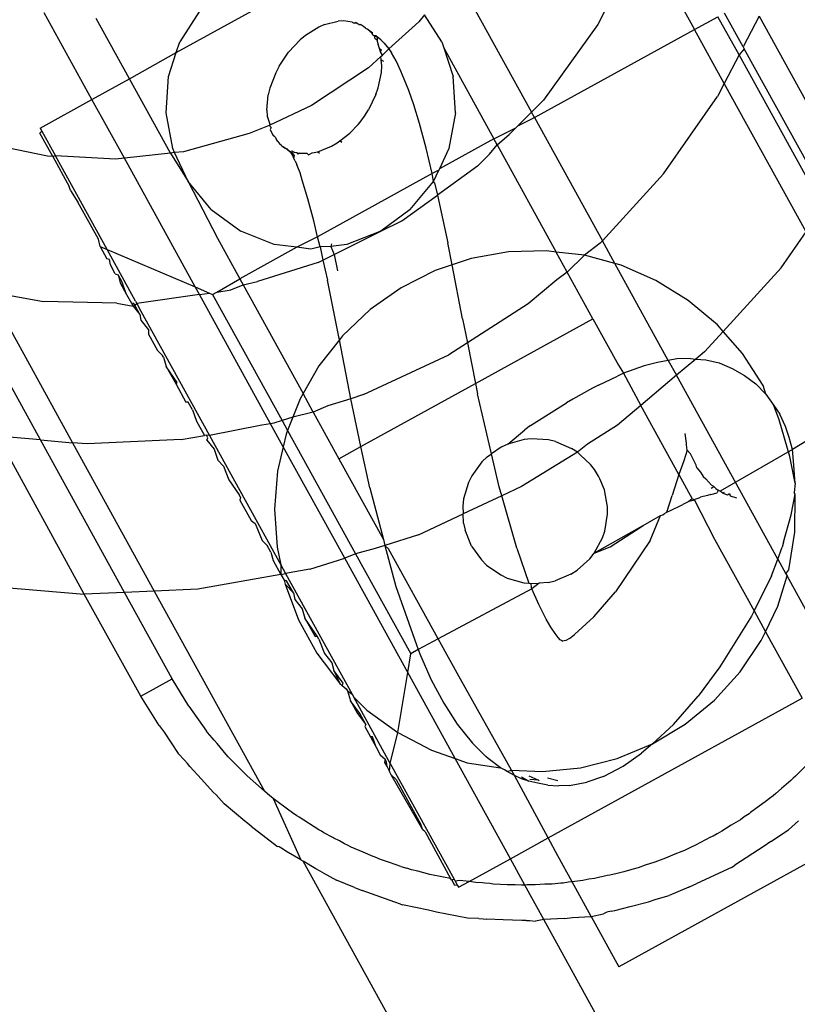
# Model space of a CAD drawing. Extents: x -84 to 84, y -35 to 35.
# Drawn here: x 4 to 5, y -1 to 0 of the extents above; entities that cross this region are included whole.
import ezdxf

# ---------------------------------------------------------------- set-up
doc = ezdxf.new("R2010")
doc.units = 0
doc.header["$MEASUREMENT"] = 0
doc.layers.get('0').update_dxf_attribs({"linetype": 'CONTINUOUS'})

msp = doc.modelspace()

# ---------------------------------------------------------------- linework, layer by layer
for p, q in [((4.46389, -0.18657), (4.42795, -0.25856)), ((4.46575, -0.18057), (4.51119, -0.26302)), ((4.06443, -0.28286), (4.20474, -0.20553)), ((4.3062, -0.21733), (4.3706, -0.3342)), ((3.99174, -0.32327), (3.95062, -0.24867)), ((4.02415, -0.30541), (3.99547, -0.25336)), ((4.08446, -0.24709), (4.0675, -0.27353)), ((4.27841, -0.25044), (4.27363, -0.25642)), ((4.29323, -0.27354), (4.27841, -0.25044)), ((4.51119, -0.26302), (4.53135, -0.25195)), ((4.54952, -0.28492), (4.53135, -0.25195)), ((4.55314, -0.27795), (4.53707, -0.2488)), ((4.56679, -0.25161), (4.55314, -0.27795)), ((4.56679, -0.25161), (4.64193, -0.38785)), ((4.18727, -0.26094), (4.17581, -0.26812)), ((4.19223, -0.25876), (4.18727, -0.26094)), ((4.19223, -0.25876), (4.20387, -0.25577)), ((4.20863, -0.25547), (4.20387, -0.25577)), ((4.21599, -0.25656), (4.20863, -0.25547)), ((4.21599, -0.25656), (4.21781, -0.2575)), ((4.21781, -0.2575), (4.21914, -0.25702)), ((4.22027, -0.25747), (4.21781, -0.2575)), ((4.22027, -0.25747), (4.21914, -0.25702)), ((4.22027, -0.25747), (4.22198, -0.25868)), ((4.22198, -0.25868), (4.22315, -0.25863)), ((4.22401, -0.25925), (4.22198, -0.25868)), ((4.22401, -0.25925), (4.22315, -0.25863)), ((4.22577, -0.26037), (4.22401, -0.25925)), ((4.22747, -0.26174), (4.22577, -0.26037)), ((4.22747, -0.26174), (4.22937, -0.26263)), ((4.23135, -0.26454), (4.22937, -0.26263)), ((4.22937, -0.26263), (4.23002, -0.26356)), ((4.27363, -0.25642), (4.24764, -0.27974)), ((4.37317, -0.33886), (4.51119, -0.26302)), ((4.42795, -0.25856), (4.38093, -0.32386)), ((4.5368, -0.30949), (4.51119, -0.26302)), ((4.17581, -0.26812), (4.1712, -0.27194)), ((4.23135, -0.26454), (4.23002, -0.26356)), ((4.23135, -0.26454), (4.2325, -0.26529)), ((4.23358, -0.2658), (4.23135, -0.26454)), ((4.2325, -0.26529), (4.23362, -0.26723)), ((4.2325, -0.26529), (4.23358, -0.2658)), ((4.23362, -0.26723), (4.23358, -0.2658)), ((4.23362, -0.26723), (4.23527, -0.26841)), ((4.23669, -0.26845), (4.23527, -0.26841)), ((4.23527, -0.26841), (4.23774, -0.26917)), ((4.23585, -0.27113), (4.23527, -0.26841)), ((4.23774, -0.27209), (4.23585, -0.27113)), ((4.23669, -0.26845), (4.23774, -0.26917)), ((4.24081, -0.27177), (4.23774, -0.26917)), ((4.23774, -0.26917), (4.23774, -0.27209)), ((4.06443, -0.28286), (4.0675, -0.27353)), ((4.16121, -0.28251), (4.1712, -0.27194)), ((4.23913, -0.27749), (4.23774, -0.27209)), ((4.23964, -0.27934), (4.23913, -0.27749)), ((4.24044, -0.28218), (4.23964, -0.27934)), ((4.23964, -0.27934), (4.24128, -0.28049)), ((4.24081, -0.27177), (4.24351, -0.27482)), ((4.24764, -0.27974), (4.24211, -0.28516)), ((4.24351, -0.27482), (4.24764, -0.27974)), ((4.24764, -0.27974), (4.24998, -0.28321)), ((4.29323, -0.27354), (4.29499, -0.2789)), ((4.29499, -0.2789), (4.30306, -0.30337)), ((4.29499, -0.2789), (4.33811, -0.35712)), ((4.55401, -0.27954), (4.54952, -0.28492)), ((4.55314, -0.27795), (4.55401, -0.27954)), ((4.62616, -0.41046), (4.55401, -0.27954)), ((4.02415, -0.30541), (4.06443, -0.28286)), ((4.05767, -0.30335), (4.06443, -0.28286)), ((4.15302, -0.29466), (4.16121, -0.28251)), ((4.24083, -0.28633), (4.23015, -0.29607)), ((4.24044, -0.28218), (4.24128, -0.28049)), ((4.24211, -0.28516), (4.24044, -0.28218)), ((4.24083, -0.28633), (4.24211, -0.28516)), ((4.2411, -0.28918), (4.24083, -0.28633)), ((4.25399, -0.29002), (4.24998, -0.28321)), ((4.54952, -0.28492), (4.5368, -0.30949)), ((4.62204, -0.41636), (4.54952, -0.28492)), ((4.15302, -0.29466), (4.15015, -0.30018)), ((4.23015, -0.29607), (4.181, -0.32842)), ((4.24159, -0.29441), (4.2411, -0.28918)), ((4.2411, -0.28918), (4.24299, -0.29018)), ((4.24125, -0.29992), (4.24159, -0.29441)), ((4.25801, -0.29878), (4.25399, -0.29002)), ((3.99174, -0.32327), (4.02415, -0.30541)), ((4.05949, -0.36953), (4.02415, -0.30541)), ((4.05558, -0.33468), (4.05767, -0.30335)), ((4.15015, -0.30018), (4.14509, -0.31364)), ((4.23847, -0.31338), (4.24125, -0.29992)), ((4.26097, -0.30571), (4.25801, -0.29878)), ((4.30514, -0.3347), (4.30306, -0.30337)), ((4.14509, -0.31364), (4.14373, -0.31936)), ((4.23651, -0.3191), (4.23847, -0.31338)), ((4.26489, -0.31564), (4.26097, -0.30571)), ((4.5368, -0.30949), (4.53094, -0.32079)), ((4.60733, -0.43746), (4.5368, -0.30949)), ((4.14245, -0.33252), (4.14373, -0.31936)), ((4.23651, -0.3191), (4.23012, -0.33227)), ((4.26914, -0.32804), (4.26489, -0.31564)), ((4.48453, -0.38735), (4.53094, -0.32079)), ((3.94704, -0.34788), (3.99174, -0.32327)), ((4.01968, -0.37397), (3.99174, -0.32327)), ((4.181, -0.32842), (4.14463, -0.34585)), ((4.274, -0.34409), (4.26914, -0.32804)), ((4.3706, -0.3342), (4.38093, -0.32386)), ((4.06137, -0.36555), (4.05558, -0.33468)), ((4.14245, -0.33252), (4.14275, -0.33779)), ((4.14275, -0.33779), (4.14515, -0.34466)), ((4.22284, -0.34282), (4.22675, -0.33755)), ((4.22675, -0.33755), (4.23012, -0.33227)), ((4.30514, -0.3347), (4.29935, -0.36557)), ((4.3706, -0.3342), (4.35872, -0.34609)), ((4.35872, -0.34609), (4.37317, -0.33886)), ((4.37317, -0.33886), (4.3706, -0.3342)), ((4.37317, -0.33886), (4.43176, -0.44516)), ((3.94704, -0.34788), (3.94853, -0.35057)), ((4.14463, -0.34585), (4.1274, -0.3527)), ((4.14515, -0.34466), (4.14463, -0.34585)), ((4.14609, -0.34734), (4.14463, -0.34585)), ((4.14609, -0.34734), (4.14541, -0.34916)), ((4.21417, -0.3522), (4.22121, -0.34481)), ((4.22121, -0.34481), (4.22284, -0.34282)), ((4.27977, -0.36531), (4.274, -0.34409)), ((4.33811, -0.35712), (4.35715, -0.34766)), ((4.35137, -0.35345), (4.35715, -0.34766)), ((4.35715, -0.34766), (4.35872, -0.34609)), ((3.94696, -0.3524), (3.94853, -0.35057)), ((3.95793, -0.3723), (3.94696, -0.3524)), ((3.94853, -0.35057), (3.96024, -0.37182)), ((4.1274, -0.3527), (4.07065, -0.36828)), ((4.14541, -0.34916), (4.14733, -0.35338)), ((4.14733, -0.35338), (4.14804, -0.35433)), ((4.14963, -0.35574), (4.14804, -0.35433)), ((4.14963, -0.35574), (4.1507, -0.35783)), ((4.20555, -0.35892), (4.21417, -0.3522)), ((4.34102, -0.36241), (4.35137, -0.35345)), ((3.95339, -0.37209), (3.89576, -0.36022)), ((4.1521, -0.35942), (4.1507, -0.35783)), ((4.1521, -0.35942), (4.15361, -0.36168)), ((4.15487, -0.36254), (4.15361, -0.36168)), ((4.15487, -0.36254), (4.15694, -0.36439)), ((4.158, -0.3652), (4.15694, -0.36439)), ((4.15913, -0.36575), (4.15694, -0.36439)), ((4.18651, -0.36832), (4.19824, -0.36365)), ((4.19824, -0.36365), (4.20313, -0.3608)), ((4.20313, -0.3608), (4.20555, -0.35892)), ((4.20716, -0.36028), (4.20555, -0.35892)), ((4.33811, -0.35712), (4.29122, -0.38297)), ((4.33433, -0.37049), (4.34102, -0.36241)), ((4.34102, -0.36241), (4.33811, -0.35712)), ((4.34102, -0.36241), (4.39192, -0.45477)), ((3.95793, -0.3723), (3.95339, -0.37209)), ((3.96024, -0.37182), (3.95793, -0.3723)), ((3.95793, -0.3723), (3.97223, -0.39825)), ((4.01217, -0.3748), (3.96024, -0.37182)), ((4.00472, -0.45253), (3.96024, -0.37182)), ((4.05949, -0.36953), (4.01968, -0.37397)), ((4.06304, -0.36913), (4.05949, -0.36953)), ((4.05949, -0.36953), (4.07467, -0.394)), ((4.06304, -0.36913), (4.06137, -0.36555)), ((4.07065, -0.36828), (4.06304, -0.36913)), ((4.07467, -0.394), (4.06304, -0.36913)), ((4.158, -0.3652), (4.16014, -0.36588)), ((4.16159, -0.36746), (4.15913, -0.36575)), ((4.16159, -0.36746), (4.16014, -0.36588)), ((4.16335, -0.36919), (4.16159, -0.36746)), ((4.16223, -0.36839), (4.16159, -0.36746)), ((4.16223, -0.36839), (4.16392, -0.36764)), ((4.16335, -0.36919), (4.16223, -0.36839)), ((4.16615, -0.36868), (4.16335, -0.36919)), ((4.1658, -0.37063), (4.16335, -0.36919)), ((4.16498, -0.3716), (4.16335, -0.36919)), ((4.16392, -0.36764), (4.16615, -0.36868)), ((4.16577, -0.37415), (4.16498, -0.3716)), ((4.16577, -0.37415), (4.16642, -0.37179)), ((4.16642, -0.37179), (4.1658, -0.37063)), ((4.16615, -0.36868), (4.16797, -0.36904)), ((4.16797, -0.36904), (4.16956, -0.37033)), ((4.16797, -0.36904), (4.17052, -0.36956)), ((4.17052, -0.36956), (4.16956, -0.37033)), ((4.17052, -0.36956), (4.17696, -0.36944)), ((4.17696, -0.36944), (4.17844, -0.37103)), ((4.17844, -0.37103), (4.18161, -0.36936)), ((4.18161, -0.36936), (4.18651, -0.36832)), ((4.18651, -0.36832), (4.18792, -0.36954)), ((4.28514, -0.38722), (4.27977, -0.36531)), ((4.29935, -0.36557), (4.29122, -0.38297)), ((4.32405, -0.38078), (4.33433, -0.37049)), ((4.01968, -0.37397), (4.01217, -0.3748)), ((4.08083, -0.48493), (4.01968, -0.37397)), ((4.16702, -0.37617), (4.16577, -0.37415)), ((4.16702, -0.37617), (4.1684, -0.37952)), ((4.16913, -0.38164), (4.1684, -0.37952)), ((4.17136, -0.38645), (4.16913, -0.38164)), ((4.32405, -0.38078), (4.28947, -0.4057)), ((4.17303, -0.3929), (4.17136, -0.38645)), ((4.28514, -0.38722), (4.18622, -0.44158)), ((4.29064, -0.38421), (4.28514, -0.38722)), ((4.28605, -0.39401), (4.28514, -0.38722)), ((4.28605, -0.39401), (4.29064, -0.38421)), ((4.29122, -0.38297), (4.29064, -0.38421)), ((4.43176, -0.44516), (4.48453, -0.38735)), ((3.97317, -0.40169), (3.97223, -0.39825)), ((4.09463, -0.41824), (4.07467, -0.394)), ((4.07467, -0.394), (4.09996, -0.44296)), ((4.17783, -0.40891), (4.17303, -0.3929)), ((4.26608, -0.41825), (4.28605, -0.39401)), ((4.28705, -0.39501), (4.28605, -0.39401)), ((4.28705, -0.39501), (4.28947, -0.4057)), ((3.97317, -0.40169), (3.9797, -0.4118)), ((4.25877, -0.42783), (4.28947, -0.4057)), ((4.28947, -0.4057), (4.2928, -0.42045)), ((3.99728, -0.44369), (3.9797, -0.4118)), ((4.18291, -0.42787), (4.17783, -0.40891)), ((4.09463, -0.41824), (4.12001, -0.43673)), ((4.26608, -0.41825), (4.24079, -0.43681)), ((4.2928, -0.42045), (4.2984, -0.4469)), ((4.18622, -0.44158), (4.18291, -0.42787)), ((4.24079, -0.43681), (4.25877, -0.42783)), ((4.14889, -0.4482), (4.12001, -0.43673)), ((4.20056, -0.45692), (4.24079, -0.43681)), ((4.24079, -0.43681), (4.21151, -0.44832)), ((4.58581, -0.46832), (4.60733, -0.43746)), ((3.99885, -0.45003), (3.99728, -0.44369)), ((4.09996, -0.44296), (4.11916, -0.47779)), ((4.1683, -0.45071), (4.14889, -0.4482)), ((4.18622, -0.44158), (4.1683, -0.45071)), ((4.18834, -0.45032), (4.18622, -0.44158)), ((4.1981, -0.44784), (4.19769, -0.45007)), ((4.21151, -0.44832), (4.19769, -0.45007)), ((4.30213, -0.46593), (4.2984, -0.4469)), ((4.42982, -0.44728), (4.41623, -0.45763)), ((4.43176, -0.44516), (4.42982, -0.44728)), ((4.44254, -0.46473), (4.43176, -0.44516)), ((3.99885, -0.45003), (4.00468, -0.46063)), ((3.99885, -0.45003), (4.00472, -0.45253)), ((4.00472, -0.45253), (4.08083, -0.48493)), ((4.02925, -0.49704), (4.00472, -0.45253)), ((4.1683, -0.45071), (4.11916, -0.47779)), ((4.18035, -0.45227), (4.1683, -0.45071)), ((4.18834, -0.45032), (4.18035, -0.45227)), ((4.19769, -0.45007), (4.18834, -0.45032)), ((4.18834, -0.45032), (4.19087, -0.46176)), ((4.19087, -0.46176), (4.20056, -0.45692)), ((4.19769, -0.45007), (4.20056, -0.45692)), ((4.20056, -0.45692), (4.20354, -0.47095)), ((4.3509, -0.45474), (4.31862, -0.46045)), ((4.38367, -0.4538), (4.3509, -0.45474)), ((4.39192, -0.45477), (4.38367, -0.4538)), ((4.41623, -0.45763), (4.39192, -0.45477)), ((4.40149, -0.47213), (4.39192, -0.45477)), ((4.41623, -0.45763), (4.40149, -0.47213)), ((4.44254, -0.46473), (4.41623, -0.45763)), ((4.00699, -0.46131), (4.00468, -0.46063)), ((4.00759, -0.46589), (4.00699, -0.46131)), ((4.01185, -0.47364), (4.00759, -0.46589)), ((4.18679, -0.4638), (4.13447, -0.48012)), ((4.18679, -0.4638), (4.19087, -0.46176)), ((4.19087, -0.46176), (4.1947, -0.47908)), ((4.30213, -0.46593), (4.28751, -0.47079)), ((4.31862, -0.46045), (4.30213, -0.46593)), ((4.31126, -0.51239), (4.30213, -0.46593)), ((4.44789, -0.46617), (4.44254, -0.46473)), ((4.48854, -0.54818), (4.44254, -0.46473)), ((4.47796, -0.47922), (4.44789, -0.46617)), ((4.01185, -0.47364), (4.01422, -0.47444)), ((4.01742, -0.48025), (4.01422, -0.47444)), ((4.01422, -0.47444), (4.01612, -0.48138)), ((4.28751, -0.47079), (4.25824, -0.48556)), ((4.40149, -0.47213), (4.39245, -0.47876)), ((4.42362, -0.51228), (4.40149, -0.47213)), ((4.53572, -0.5232), (4.58581, -0.46832)), ((3.94741, -0.61676), (3.87402, -0.4836)), ((4.01612, -0.48138), (4.02166, -0.49142)), ((4.02166, -0.49142), (4.01742, -0.48025)), ((4.09945, -0.48925), (4.11916, -0.47779)), ((4.11149, -0.48728), (4.12207, -0.48308)), ((4.11916, -0.47779), (4.12207, -0.48308)), ((4.12207, -0.48308), (4.13447, -0.48012)), ((4.12207, -0.48308), (4.17371, -0.57678)), ((4.20455, -0.52796), (4.1947, -0.47908)), ((4.39245, -0.47876), (4.36777, -0.49955)), ((4.50581, -0.49652), (4.47796, -0.47922)), ((3.90323, -0.48895), (3.97498, -0.61912)), ((3.90323, -0.48895), (3.94986, -0.49748)), ((4.02166, -0.49142), (4.02583, -0.49899)), ((4.08439, -0.49139), (4.03031, -0.49908)), ((4.08083, -0.48493), (4.0931, -0.49015)), ((4.08439, -0.49139), (4.08083, -0.48493)), ((4.08439, -0.49139), (4.0931, -0.49015)), ((4.14578, -0.60277), (4.08439, -0.49139)), ((4.0931, -0.49015), (4.09575, -0.49128)), ((4.09575, -0.49128), (4.09945, -0.48925)), ((4.09575, -0.49128), (4.15568, -0.60002)), ((4.09945, -0.48925), (4.10998, -0.48775)), ((4.10998, -0.48775), (4.11149, -0.48728)), ((4.25824, -0.48556), (4.23143, -0.50443)), ((4.01327, -0.49874), (3.94986, -0.49748)), ((4.01327, -0.49874), (4.02719, -0.50146)), ((4.02583, -0.49899), (4.02719, -0.50146)), ((4.02777, -0.49903), (4.02583, -0.49899)), ((4.02719, -0.50146), (4.02865, -0.50061)), ((4.02865, -0.50061), (4.02777, -0.49903)), ((4.02865, -0.50061), (4.03031, -0.49908)), ((4.033, -0.50851), (4.02865, -0.50061)), ((4.02925, -0.49704), (4.03031, -0.49908)), ((4.03031, -0.49908), (4.03399, -0.50564)), ((4.36777, -0.49955), (4.3154, -0.53306)), ((4.53085, -0.51768), (4.50581, -0.49652)), ((4.02719, -0.50146), (4.033, -0.50851)), ((4.033, -0.50851), (4.03386, -0.51356)), ((4.03399, -0.50564), (4.09312, -0.61294)), ((4.23143, -0.50443), (4.20765, -0.527)), ((4.03386, -0.51356), (4.04042, -0.52197)), ((4.31126, -0.51239), (4.3154, -0.53306)), ((4.32241, -0.56806), (4.42362, -0.51228)), ((4.42362, -0.51228), (4.44575, -0.55244)), ((4.53572, -0.5232), (4.53085, -0.51768)), ((4.04042, -0.52197), (4.04053, -0.52566)), ((4.04053, -0.52566), (4.04818, -0.53954)), ((4.51967, -0.54077), (4.53572, -0.5232)), ((4.55254, -0.54227), (4.53572, -0.5232)), ((4.20502, -0.53035), (4.18741, -0.55279)), ((4.20502, -0.53035), (4.20455, -0.52796)), ((4.20765, -0.527), (4.20502, -0.53035)), ((4.21498, -0.5812), (4.20502, -0.53035)), ((4.3154, -0.53306), (4.29941, -0.54328)), ((4.3154, -0.53306), (4.32241, -0.56806)), ((4.05255, -0.54398), (4.04818, -0.53954)), ((4.51967, -0.54077), (4.51224, -0.54703)), ((4.57042, -0.56975), (4.55254, -0.54227)), ((4.05329, -0.54533), (4.05255, -0.54398)), ((4.05329, -0.54533), (4.05583, -0.55342)), ((4.22594, -0.57772), (4.29941, -0.54328)), ((4.47923, -0.5499), (4.46777, -0.55294)), ((4.48854, -0.54818), (4.47923, -0.5499)), ((4.49578, -0.54684), (4.48854, -0.54818)), ((4.48854, -0.54818), (4.49562, -0.56104)), ((4.51224, -0.54703), (4.49562, -0.56104)), ((4.50759, -0.5467), (4.49578, -0.54684)), ((4.50759, -0.5467), (4.51224, -0.54703)), ((4.51224, -0.54703), (4.52096, -0.54765)), ((4.52096, -0.54765), (4.53252, -0.55042)), ((4.53252, -0.55042), (4.54362, -0.55527)), ((4.05583, -0.55342), (4.06428, -0.56875)), ((4.06534, -0.56719), (4.05583, -0.55342)), ((4.18741, -0.55279), (4.17371, -0.57678)), ((4.45005, -0.55932), (4.44474, -0.56185)), ((4.44575, -0.55244), (4.45005, -0.55932)), ((4.46777, -0.55294), (4.45005, -0.55932)), ((4.45005, -0.55932), (4.4648, -0.587)), ((4.54362, -0.55527), (4.55418, -0.56127)), ((4.06428, -0.56875), (4.06534, -0.56719)), ((4.22364, -0.6225), (4.32241, -0.56806)), ((4.32241, -0.56806), (4.32422, -0.57712)), ((4.4284, -0.56942), (4.44474, -0.56185)), ((4.49562, -0.56104), (4.4648, -0.587)), ((4.5829, -0.71941), (4.49562, -0.56104)), ((4.55418, -0.56127), (4.56404, -0.5685)), ((4.56404, -0.5685), (4.57263, -0.57721)), ((4.06428, -0.56875), (4.07273, -0.58408)), ((4.17371, -0.57678), (4.17115, -0.58126)), ((4.18254, -0.59279), (4.17371, -0.57678)), ((4.33616, -0.62868), (4.32422, -0.57712)), ((4.42312, -0.57217), (4.40613, -0.58176)), ((4.42545, -0.57106), (4.42312, -0.57217)), ((4.4284, -0.56942), (4.42545, -0.57106)), ((4.57263, -0.57721), (4.57042, -0.56975)), ((4.68161, -0.57225), (4.59571, -0.62509)), ((4.07477, -0.58431), (4.07273, -0.58408)), ((4.0783, -0.59072), (4.07477, -0.58431)), ((4.17115, -0.58126), (4.16496, -0.59707)), ((4.21498, -0.5812), (4.19517, -0.58748)), ((4.22594, -0.57772), (4.21498, -0.5812)), ((4.21712, -0.59211), (4.21498, -0.5812)), ((4.36988, -0.60442), (4.40088, -0.58466)), ((4.40613, -0.58176), (4.40088, -0.58466)), ((4.57263, -0.57721), (4.57963, -0.58706)), ((4.0783, -0.59072), (4.08178, -0.60051)), ((4.18254, -0.59279), (4.16496, -0.59707)), ((4.19517, -0.58748), (4.18254, -0.59279)), ((4.18254, -0.59279), (4.20467, -0.63295)), ((4.22364, -0.6225), (4.21712, -0.59211)), ((4.4648, -0.587), (4.44464, -0.60398)), ((4.49768, -0.64666), (4.4648, -0.587)), ((4.57963, -0.58706), (4.58466, -0.59459)), ((4.5841, -0.59954), (4.57963, -0.58706)), ((4.08178, -0.60051), (4.08864, -0.61296)), ((4.1486, -0.60227), (4.14578, -0.60277)), ((4.15568, -0.60002), (4.1486, -0.60227)), ((4.16496, -0.59707), (4.15568, -0.60002)), ((4.15568, -0.60002), (4.16043, -0.60864)), ((4.16496, -0.59707), (4.16043, -0.60864)), ((4.59331, -0.63101), (4.5841, -0.59954)), ((4.58966, -0.6051), (4.58466, -0.59459)), ((4.13826, -0.60411), (4.09312, -0.61294)), ((4.14578, -0.60277), (4.13826, -0.60411)), ((4.1567, -0.6226), (4.14578, -0.60277)), ((4.16043, -0.60864), (4.1592, -0.61179)), ((4.16043, -0.60864), (4.21906, -0.71502)), ((4.35011, -0.62028), (4.36484, -0.60809)), ((4.36988, -0.60442), (4.36484, -0.60809)), ((4.44464, -0.60398), (4.41882, -0.6205)), ((4.59276, -0.6147), (4.58966, -0.6051)), ((3.98508, -0.74985), (3.91014, -0.61357)), ((3.94741, -0.61676), (3.91014, -0.61357)), ((4.01981, -0.74827), (3.94741, -0.61676)), ((3.94741, -0.61676), (3.97498, -0.61912)), ((3.98766, -0.62021), (3.97498, -0.61912)), ((3.97498, -0.61912), (4.04551, -0.7471)), ((4.06872, -0.61651), (3.98766, -0.62021)), ((4.06872, -0.61651), (4.08864, -0.61296)), ((4.09039, -0.61265), (4.08864, -0.61296)), ((4.09165, -0.61492), (4.09039, -0.61265)), ((4.09312, -0.61294), (4.09039, -0.61265)), ((4.09083, -0.61693), (4.09165, -0.61492)), ((4.09083, -0.61693), (4.09709, -0.6248)), ((4.09312, -0.61294), (4.15463, -0.72454)), ((4.1592, -0.61179), (4.1567, -0.6226)), ((4.36437, -0.61635), (4.35011, -0.62028)), ((4.3706, -0.61572), (4.36437, -0.61635)), ((4.38535, -0.61673), (4.3706, -0.61572)), ((4.39144, -0.6182), (4.38535, -0.61673)), ((4.39144, -0.6182), (4.40502, -0.62404)), ((4.50438, -0.61953), (4.50297, -0.61131)), ((4.50418, -0.62092), (4.50438, -0.61953)), ((4.59571, -0.62509), (4.59276, -0.6147)), ((4.09709, -0.6248), (4.10027, -0.63407)), ((4.1567, -0.6226), (4.15182, -0.64373)), ((4.20964, -0.71865), (4.1567, -0.6226)), ((4.20467, -0.63295), (4.22364, -0.6225)), ((4.23129, -0.65811), (4.22364, -0.6225)), ((4.34444, -0.62294), (4.33616, -0.62868)), ((4.35011, -0.62028), (4.34444, -0.62294)), ((4.41028, -0.62744), (4.362, -0.65685)), ((4.41028, -0.62744), (4.40502, -0.62404)), ((4.41882, -0.6205), (4.41028, -0.62744)), ((4.41257, -0.62954), (4.41028, -0.62744)), ((4.50475, -0.62553), (4.50209, -0.6349)), ((4.50475, -0.62553), (4.50418, -0.62092)), ((4.50767, -0.62872), (4.50475, -0.62553)), ((4.59571, -0.62509), (4.53336, -0.66098)), ((4.59663, -0.63512), (4.59571, -0.62509)), ((4.10027, -0.63407), (4.10514, -0.63941)), ((4.20467, -0.63295), (4.24297, -0.70246)), ((4.32782, -0.63575), (4.31915, -0.64772)), ((4.33229, -0.63136), (4.32782, -0.63575)), ((4.33229, -0.63136), (4.33616, -0.62868)), ((4.34275, -0.65711), (4.33616, -0.62868)), ((4.42152, -0.63789), (4.41257, -0.62954)), ((4.50209, -0.6349), (4.49768, -0.64666)), ((4.51246, -0.63842), (4.50767, -0.62872)), ((4.59786, -0.65395), (4.59331, -0.63101)), ((4.59786, -0.65395), (4.59663, -0.63512)), ((4.10514, -0.63941), (4.10971, -0.6512)), ((4.15182, -0.64373), (4.14918, -0.67641)), ((4.42501, -0.64239), (4.42152, -0.63789)), ((4.42848, -0.64798), (4.42501, -0.64239)), ((4.51322, -0.64075), (4.51246, -0.63842)), ((4.51322, -0.64075), (4.51628, -0.6445)), ((4.51628, -0.6445), (4.51865, -0.64827)), ((4.10971, -0.6512), (4.11876, -0.66412)), ((4.31638, -0.65334), (4.31215, -0.66751)), ((4.31915, -0.64772), (4.31638, -0.65334)), ((4.42968, -0.65027), (4.42848, -0.64798)), ((4.43352, -0.65991), (4.42968, -0.65027)), ((4.49768, -0.64666), (4.49202, -0.66469)), ((4.49768, -0.64666), (4.50913, -0.66745)), ((4.51865, -0.64827), (4.52091, -0.65018)), ((4.52589, -0.65567), (4.52091, -0.65018)), ((4.23129, -0.65811), (4.24297, -0.70246)), ((4.34498, -0.66483), (4.34275, -0.65711)), ((4.362, -0.65685), (4.34498, -0.66483)), ((4.43613, -0.67447), (4.43352, -0.65991)), ((4.52553, -0.65841), (4.52788, -0.65703)), ((4.52788, -0.65703), (4.52589, -0.65567)), ((4.52964, -0.65876), (4.52788, -0.65703)), ((4.52964, -0.65876), (4.53147, -0.66012)), ((4.53147, -0.66012), (4.53064, -0.66232)), ((4.53336, -0.66098), (4.53147, -0.66012)), ((4.53463, -0.662), (4.53336, -0.66098)), ((4.53567, -0.66262), (4.53463, -0.662)), ((4.59786, -0.65395), (4.59709, -0.66206)), ((4.11987, -0.66614), (4.11876, -0.66412)), ((4.11987, -0.66614), (4.11932, -0.66864)), ((4.11932, -0.66864), (4.12894, -0.68608)), ((4.31215, -0.66751), (4.3114, -0.67372)), ((4.34498, -0.66483), (4.31172, -0.68042)), ((4.3581, -0.71006), (4.34498, -0.66483)), ((4.48718, -0.67913), (4.49202, -0.66469)), ((4.50638, -0.66983), (4.50107, -0.67236)), ((4.50913, -0.66745), (4.50638, -0.66983)), ((4.5099, -0.66885), (4.50638, -0.66983)), ((4.50913, -0.66745), (4.51093, -0.66801)), ((4.51093, -0.66801), (4.5099, -0.66885)), ((4.51093, -0.66801), (4.51521, -0.66673)), ((4.51093, -0.66801), (4.52833, -0.70228)), ((4.51521, -0.66673), (4.51646, -0.66623)), ((4.52236, -0.6646), (4.51646, -0.66623)), ((4.52514, -0.66378), (4.52236, -0.6646)), ((4.52514, -0.66378), (4.53064, -0.66232)), ((4.53675, -0.66211), (4.53567, -0.66262)), ((4.53567, -0.66262), (4.53963, -0.66397)), ((4.53963, -0.66397), (4.54118, -0.66293)), ((4.54118, -0.66293), (4.542, -0.66491)), ((4.542, -0.66491), (4.54736, -0.66661)), ((4.59456, -0.68129), (4.59783, -0.66348)), ((4.59783, -0.66348), (4.59709, -0.66206)), ((4.59758, -0.69626), (4.59783, -0.66348)), ((4.14918, -0.67641), (4.15132, -0.70913)), ((4.3114, -0.67372), (4.31172, -0.68042)), ((4.43619, -0.68073), (4.43613, -0.67447)), ((4.48718, -0.67913), (4.4911, -0.67731)), ((4.4911, -0.67731), (4.49231, -0.67664)), ((4.49231, -0.67664), (4.49819, -0.67379)), ((4.49819, -0.67379), (4.50107, -0.67236)), ((4.12894, -0.68608), (4.13243, -0.68892)), ((4.27317, -0.69848), (4.31172, -0.68042)), ((4.3121, -0.68849), (4.31172, -0.68042)), ((4.43383, -0.69532), (4.43619, -0.68073)), ((4.46704, -0.69055), (4.4819, -0.68187)), ((4.47279, -0.7035), (4.4819, -0.68187)), ((4.4819, -0.68187), (4.48377, -0.68135)), ((4.48377, -0.68135), (4.48541, -0.68013)), ((4.48541, -0.68013), (4.48718, -0.67913)), ((4.58799, -0.70486), (4.59456, -0.68129)), ((4.13243, -0.68892), (4.13849, -0.70341)), ((4.3121, -0.68849), (4.31345, -0.69461)), ((4.319, -0.70831), (4.31345, -0.69461)), ((4.46604, -0.69119), (4.42476, -0.71425)), ((4.43181, -0.70125), (4.43383, -0.69532)), ((4.43846, -0.70889), (4.46604, -0.69119)), ((4.46604, -0.69119), (4.46704, -0.69055)), ((4.14275, -0.70765), (4.13849, -0.70341)), ((4.24297, -0.70246), (4.24434, -0.70763)), ((4.27317, -0.69848), (4.24434, -0.70763)), ((4.42476, -0.71425), (4.43181, -0.70125)), ((4.47279, -0.7035), (4.44302, -0.74756)), ((4.52833, -0.70228), (4.56247, -0.76422)), ((4.59255, -0.72866), (4.59758, -0.69626)), ((4.14605, -0.71364), (4.14275, -0.70765)), ((4.15132, -0.70913), (4.15463, -0.72454)), ((4.23597, -0.71029), (4.21906, -0.71502)), ((4.24434, -0.70763), (4.23597, -0.71029)), ((4.24434, -0.70763), (4.25368, -0.74309)), ((4.24743, -0.71053), (4.24434, -0.70763)), ((4.29018, -0.78811), (4.24743, -0.71053)), ((4.319, -0.70831), (4.32753, -0.72023)), ((4.3581, -0.71006), (4.36842, -0.74035)), ((4.42476, -0.71425), (4.43846, -0.70889)), ((4.5829, -0.71941), (4.58675, -0.70922)), ((4.58799, -0.70486), (4.58675, -0.70922)), ((4.14605, -0.71364), (4.14805, -0.72075)), ((4.14805, -0.72075), (4.15459, -0.73263)), ((4.17966, -0.72816), (4.20964, -0.71865)), ((4.21906, -0.71502), (4.20964, -0.71865)), ((4.26395, -0.81719), (4.20964, -0.71865)), ((4.21906, -0.71502), (4.26653, -0.80115)), ((4.32753, -0.72023), (4.33197, -0.72464)), ((4.42089, -0.71917), (4.40993, -0.7291)), ((4.42089, -0.71917), (4.42476, -0.71425)), ((4.57745, -0.73382), (4.5829, -0.71941)), ((4.5829, -0.71941), (4.58991, -0.73212)), ((4.15463, -0.72454), (4.15459, -0.73263)), ((4.15463, -0.72454), (4.15869, -0.7319)), ((4.17966, -0.72816), (4.15869, -0.7319)), ((4.33197, -0.72464), (4.34407, -0.73315)), ((4.40465, -0.73246), (4.40993, -0.7291)), ((4.58991, -0.73212), (4.59255, -0.72866)), ((4.15459, -0.73263), (4.08308, -0.74538)), ((4.15459, -0.73263), (4.15869, -0.7319)), ((4.15459, -0.73263), (4.15732, -0.73758)), ((4.15732, -0.73758), (4.1582, -0.74118)), ((4.15956, -0.73815), (4.15732, -0.73758)), ((4.15869, -0.7319), (4.21602, -0.83592)), ((4.16535, -0.74866), (4.15956, -0.73815)), ((4.34407, -0.73315), (4.34972, -0.73584)), ((4.34972, -0.73584), (4.36395, -0.73987)), ((4.38493, -0.73964), (4.39103, -0.73821)), ((4.40465, -0.73246), (4.39103, -0.73821)), ((4.57745, -0.73382), (4.56247, -0.76422)), ((4.58287, -0.75998), (4.59092, -0.73395)), ((4.58991, -0.73212), (4.59092, -0.73395)), ((4.61028, -0.76908), (4.59092, -0.73395)), ((3.88733, -0.74149), (3.98508, -0.74985)), ((4.08308, -0.74538), (4.04551, -0.7471)), ((4.1582, -0.74118), (4.16968, -0.77189)), ((4.1582, -0.74118), (4.16535, -0.74866)), ((4.25368, -0.74309), (4.27306, -0.79755)), ((4.37088, -0.74502), (4.29018, -0.78811)), ((4.36395, -0.73987), (4.36842, -0.74035)), ((4.36842, -0.74035), (4.37017, -0.74054)), ((4.37017, -0.74054), (4.37722, -0.74011)), ((4.37017, -0.74054), (4.37045, -0.74384)), ((4.37045, -0.74384), (4.37088, -0.74502)), ((4.37722, -0.74011), (4.37088, -0.74502)), ((4.37684, -0.75854), (4.37088, -0.74502)), ((4.38493, -0.73964), (4.37722, -0.74011)), ((4.01981, -0.74827), (3.98508, -0.74985)), ((4.03397, -0.83764), (3.98508, -0.74985)), ((4.04551, -0.7471), (4.01981, -0.74827)), ((4.06095, -0.82277), (4.01981, -0.74827)), ((4.04551, -0.7471), (4.14051, -0.91949)), ((4.16535, -0.74866), (4.16659, -0.75441)), ((4.16659, -0.75441), (4.17284, -0.76224)), ((4.42432, -0.76932), (4.44302, -0.74756)), ((4.17284, -0.76224), (4.17537, -0.77033)), ((4.38329, -0.77136), (4.37684, -0.75854)), ((4.5723, -0.78207), (4.58287, -0.75998)), ((4.16968, -0.77189), (4.1855, -0.80061)), ((4.17537, -0.77033), (4.18415, -0.78626)), ((4.18595, -0.78604), (4.17537, -0.77033)), ((4.38724, -0.77813), (4.38329, -0.77136)), ((4.40775, -0.78456), (4.42432, -0.76932)), ((4.56022, -0.76878), (4.53312, -0.81232)), ((4.56247, -0.76422), (4.56022, -0.76878)), ((4.56247, -0.76422), (4.5723, -0.78207)), ((4.38782, -0.77908), (4.38724, -0.77813)), ((4.39096, -0.78374), (4.38782, -0.77908)), ((4.18415, -0.78626), (4.18595, -0.78604)), ((4.18729, -0.78847), (4.18595, -0.78604)), ((4.18729, -0.78847), (4.19222, -0.8009)), ((4.29018, -0.78811), (4.27306, -0.79755)), ((4.30938, -0.82295), (4.29018, -0.78811)), ((4.39351, -0.7871), (4.39096, -0.78374)), ((4.39543, -0.78897), (4.39351, -0.7871)), ((4.3965, -0.7897), (4.39543, -0.78897)), ((4.39758, -0.79009), (4.39543, -0.78897)), ((4.40331, -0.78783), (4.40027, -0.78964)), ((4.40331, -0.78783), (4.40775, -0.78456)), ((4.56872, -0.78956), (4.5723, -0.78207)), ((4.5723, -0.78207), (4.60393, -0.83945)), ((4.27306, -0.79755), (4.26653, -0.80115)), ((4.27306, -0.79755), (4.27487, -0.80264)), ((4.3965, -0.7897), (4.39758, -0.79009)), ((4.39875, -0.79007), (4.39758, -0.79009)), ((4.40027, -0.78964), (4.39875, -0.79007)), ((4.55042, -0.81676), (4.56872, -0.78956)), ((4.1855, -0.80061), (4.20534, -0.82671)), ((4.19222, -0.8009), (4.19852, -0.80885)), ((4.26395, -0.81719), (4.26653, -0.80115)), ((4.27487, -0.80264), (4.28426, -0.82354)), ((4.19852, -0.80885), (4.20029, -0.81555)), ((4.53312, -0.81232), (4.51424, -0.83767)), ((4.03397, -0.83764), (4.06095, -0.82277)), ((4.07516, -0.8463), (4.06095, -0.82277)), ((4.20029, -0.81555), (4.20534, -0.82671)), ((4.20822, -0.82645), (4.20029, -0.81555)), ((4.25528, -0.86893), (4.26395, -0.81719)), ((4.3048, -0.8913), (4.26395, -0.81719)), ((4.35329, -0.90143), (4.30938, -0.82295)), ((4.52836, -0.84101), (4.55042, -0.81676)), ((4.20534, -0.82671), (4.20747, -0.82858)), ((4.20747, -0.82858), (4.20822, -0.82645)), ((4.20747, -0.82858), (4.21085, -0.83121)), ((4.21085, -0.83121), (4.21192, -0.83315)), ((4.28426, -0.82354), (4.29499, -0.84376)), ((4.04974, -0.86306), (4.03397, -0.83764)), ((4.21192, -0.83315), (4.21465, -0.84161)), ((4.21192, -0.83315), (4.21602, -0.83592)), ((4.21602, -0.83592), (4.2175, -0.83862)), ((4.2175, -0.83862), (4.22876, -0.84965)), ((4.24894, -0.89566), (4.2175, -0.83862)), ((4.38499, -0.95985), (4.60393, -0.83945)), ((4.49296, -0.86196), (4.51424, -0.83767)), ((4.07516, -0.8463), (4.09058, -0.86783)), ((4.21465, -0.84161), (4.22077, -0.85271)), ((4.22255, -0.85244), (4.21465, -0.84161)), ((4.29499, -0.84376), (4.30655, -0.86169)), ((4.50299, -0.86179), (4.52836, -0.84101)), ((4.22077, -0.85271), (4.2278, -0.86197)), ((4.2278, -0.86197), (4.22255, -0.85244)), ((4.22876, -0.84965), (4.25528, -0.86893)), ((4.04974, -0.86306), (4.05395, -0.86875)), ((4.2278, -0.86197), (4.22689, -0.86382)), ((4.22689, -0.86382), (4.23181, -0.87273)), ((4.30655, -0.86169), (4.31968, -0.87828)), ((4.47488, -0.87865), (4.50299, -0.86179)), ((4.49296, -0.86196), (4.47488, -0.87865)), ((4.05395, -0.86875), (4.06594, -0.887)), ((4.09147, -0.86897), (4.09058, -0.86783)), ((4.09536, -0.87352), (4.09147, -0.86897)), ((4.09716, -0.87565), (4.09536, -0.87352)), ((4.23369, -0.87265), (4.23181, -0.87273)), ((4.23181, -0.87273), (4.23672, -0.88165)), ((4.23672, -0.88165), (4.23369, -0.87265)), ((4.24894, -0.89566), (4.25528, -0.86893)), ((4.25528, -0.86893), (4.28432, -0.88414)), ((4.09955, -0.87846), (4.09716, -0.87565)), ((4.10744, -0.88789), (4.09955, -0.87846)), ((4.23672, -0.88165), (4.24032, -0.88818)), ((4.33117, -0.88978), (4.31968, -0.87828)), ((4.44461, -0.89124), (4.47488, -0.87865)), ((4.47488, -0.87865), (4.46555, -0.88681)), ((4.07154, -0.89288), (4.06594, -0.887)), ((4.1093, -0.88992), (4.10744, -0.88789)), ((4.11806, -0.89871), (4.1093, -0.88992)), ((4.24032, -0.88818), (4.24438, -0.89206)), ((4.28432, -0.88414), (4.3048, -0.8913)), ((4.33315, -0.89148), (4.33117, -0.88978)), ((4.44978, -0.89794), (4.46555, -0.88681)), ((4.07414, -0.89576), (4.07154, -0.89288)), ((4.07604, -0.89831), (4.07414, -0.89576)), ((4.07604, -0.89831), (4.08626, -0.90927)), ((4.1226, -0.90334), (4.11806, -0.89871)), ((4.24438, -0.89206), (4.24391, -0.8947)), ((4.24391, -0.8947), (4.2461, -0.89868)), ((4.2457, -0.89444), (4.24438, -0.89206)), ((4.2461, -0.89868), (4.2457, -0.89444)), ((4.2461, -0.89868), (4.2483, -0.90265)), ((4.2483, -0.90265), (4.24894, -0.89566)), ((4.24894, -0.89566), (4.30397, -0.99551)), ((4.3048, -0.8913), (4.31526, -0.89497)), ((4.35244, -0.97775), (4.3048, -0.8913)), ((4.31526, -0.89497), (4.34387, -0.89936)), ((4.34387, -0.89936), (4.33315, -0.89148)), ((4.34746, -0.90117), (4.34387, -0.89936)), ((4.38021, -0.90262), (4.41283, -0.89929)), ((4.41283, -0.89929), (4.44461, -0.89124)), ((4.43274, -0.90685), (4.44978, -0.89794)), ((4.59821, -0.9066), (4.60699, -0.89763)), ((4.12564, -0.90644), (4.1226, -0.90334)), ((4.14051, -0.91949), (4.12564, -0.90644)), ((4.24977, -0.90532), (4.2483, -0.90265)), ((4.24977, -0.90532), (4.25404, -0.90959)), ((4.277, -0.95299), (4.24977, -0.90532)), ((4.34965, -0.90258), (4.34746, -0.90117)), ((4.34965, -0.90258), (4.35329, -0.90143)), ((4.35586, -0.90601), (4.34965, -0.90258)), ((4.35586, -0.90601), (4.35329, -0.90143)), ((4.35329, -0.90143), (4.38021, -0.90262)), ((4.36202, -0.90877), (4.35586, -0.90601)), ((4.38499, -0.95985), (4.35586, -0.90601)), ((4.36193, -0.90724), (4.36841, -0.91098)), ((4.37628, -0.91003), (4.3685, -0.90673)), ((4.43274, -0.90685), (4.41842, -0.91185)), ((4.59821, -0.9066), (4.59611, -0.90844)), ((4.08626, -0.90927), (4.09622, -0.92037)), ((4.25404, -0.90959), (4.27531, -0.94818)), ((4.36841, -0.91098), (4.36202, -0.90877)), ((4.37624, -0.91263), (4.36841, -0.91098)), ((4.37628, -0.91003), (4.36914, -0.90961)), ((4.38472, -0.91433), (4.37624, -0.91263)), ((4.37731, -0.91075), (4.37628, -0.91003)), ((4.3934, -0.91054), (4.38441, -0.90823)), ((4.38472, -0.91433), (4.39408, -0.91497)), ((4.40339, -0.91454), (4.39408, -0.91497)), ((4.40339, -0.91454), (4.41842, -0.91185)), ((4.59432, -0.91022), (4.58608, -0.91718)), ((4.59611, -0.90844), (4.59432, -0.91022)), ((4.09883, -0.92276), (4.09622, -0.92037)), ((4.10123, -0.92533), (4.09883, -0.92276)), ((4.14516, -0.92356), (4.14051, -0.91949)), ((4.14617, -0.92439), (4.14516, -0.92356)), ((4.14804, -0.92577), (4.14617, -0.92439)), ((4.57897, -0.92348), (4.57593, -0.92577)), ((4.58125, -0.92147), (4.57897, -0.92348)), ((4.58608, -0.91718), (4.58125, -0.92147)), ((4.10123, -0.92533), (4.10559, -0.93048)), ((4.12349, -0.94529), (4.10559, -0.93048)), ((4.15267, -0.92921), (4.14804, -0.92577)), ((4.14804, -0.92577), (4.17188, -0.97879)), ((4.16581, -0.93909), (4.15267, -0.92921)), ((4.5733, -0.92799), (4.55932, -0.938)), ((4.57593, -0.92577), (4.5733, -0.92799)), ((4.16718, -0.93998), (4.16581, -0.93909)), ((4.16842, -0.9409), (4.16718, -0.93998)), ((4.17023, -0.94193), (4.16842, -0.9409)), ((4.18731, -0.9529), (4.17023, -0.94193)), ((4.55405, -0.94176), (4.55076, -0.94413)), ((4.55818, -0.93913), (4.55405, -0.94176)), ((4.55932, -0.938), (4.55818, -0.93913)), ((4.12502, -0.94649), (4.12349, -0.94529)), ((4.12897, -0.94974), (4.12502, -0.94649)), ((4.12897, -0.94974), (4.13161, -0.95164)), ((4.277, -0.95299), (4.27531, -0.94818)), ((4.66496, -0.95018), (4.44601, -1.07085)), ((4.54285, -0.94889), (4.53457, -0.95415)), ((4.55076, -0.94413), (4.54285, -0.94889)), ((4.60077, -0.94506), (4.59216, -0.95292)), ((4.13161, -0.95164), (4.15155, -0.96723)), ((4.1895, -0.95408), (4.18731, -0.9529)), ((4.19166, -0.95544), (4.1895, -0.95408)), ((4.19931, -0.9594), (4.19166, -0.95544)), ((4.27887, -0.95464), (4.277, -0.95299)), ((4.27887, -0.95464), (4.30094, -0.99468)), ((4.5271, -0.95836), (4.52496, -0.95925)), ((4.53069, -0.9562), (4.5271, -0.95836)), ((4.53457, -0.95415), (4.53069, -0.9562)), ((4.57688, -0.96297), (4.59216, -0.95292)), ((4.15308, -0.96743), (4.15155, -0.96723)), ((4.1561, -0.96925), (4.15308, -0.96743)), ((4.2003, -0.95994), (4.19931, -0.9594)), ((4.20504, -0.96241), (4.2003, -0.95994)), ((4.2094, -0.96487), (4.20504, -0.96241)), ((4.21199, -0.96603), (4.2094, -0.96487)), ((4.21522, -0.96771), (4.21199, -0.96603)), ((4.35244, -0.97775), (4.38499, -0.95985)), ((4.39335, -0.97532), (4.38499, -0.95985)), ((4.51192, -0.96617), (4.50771, -0.96801)), ((4.52496, -0.95925), (4.51192, -0.96617)), ((4.57109, -0.96705), (4.54597, -0.98332)), ((4.57688, -0.96297), (4.57109, -0.96705)), ((4.15897, -0.97132), (4.1561, -0.96925)), ((4.17188, -0.97879), (4.15897, -0.97132)), ((4.2254, -0.97202), (4.21522, -0.96771)), ((4.23419, -0.97596), (4.2254, -0.97202)), ((4.23591, -0.97648), (4.23419, -0.97596)), ((4.40563, -0.99759), (4.39335, -0.97532)), ((4.49433, -0.97383), (4.48608, -0.97742)), ((4.50037, -0.97145), (4.49433, -0.97383)), ((4.50251, -0.97059), (4.50037, -0.97145)), ((4.50771, -0.96801), (4.50251, -0.97059)), ((4.17188, -0.97879), (4.17386, -0.97998)), ((4.18471, -0.98654), (4.17386, -0.97998)), ((4.46085, -1.50072), (4.17386, -0.97998)), ((4.24054, -0.97844), (4.23591, -0.97648)), ((4.24822, -0.98098), (4.24054, -0.97844)), ((4.25813, -0.98454), (4.24822, -0.98098)), ((4.25813, -0.98454), (4.26305, -0.98589)), ((4.31677, -0.99736), (4.35244, -0.97775)), ((4.36496, -1.00046), (4.35244, -0.97775)), ((4.4686, -0.98341), (4.4625, -0.98554)), ((4.47683, -0.98086), (4.4686, -0.98341)), ((4.48141, -0.97903), (4.47683, -0.98086)), ((4.48608, -0.97742), (4.48141, -0.97903)), ((4.54301, -0.98527), (4.54597, -0.98332)), ((4.19095, -0.98983), (4.18471, -0.98654)), ((4.19095, -0.98983), (4.20269, -0.99633)), ((4.26723, -0.98728), (4.26305, -0.98589)), ((4.27262, -0.98854), (4.26723, -0.98728)), ((4.28294, -0.99139), (4.27262, -0.98854)), ((4.29473, -0.9937), (4.28294, -0.99139)), ((4.43587, -0.99233), (4.43124, -0.99338)), ((4.43825, -0.99204), (4.43587, -0.99233)), ((4.44456, -0.99037), (4.43825, -0.99204)), ((4.45033, -0.98906), (4.44456, -0.99037)), ((4.45526, -0.98754), (4.45033, -0.98906)), ((4.46147, -0.9859), (4.45526, -0.98754)), ((4.4625, -0.98554), (4.46147, -0.9859)), ((4.53977, -0.98674), (4.51261, -0.99928)), ((4.54301, -0.98527), (4.53977, -0.98674)), ((4.21808, -1.00243), (4.20269, -0.99633)), ((4.30094, -0.99468), (4.29473, -0.9937)), ((4.30183, -0.9963), (4.30094, -0.99468)), ((4.30397, -0.99551), (4.30183, -0.9963)), ((4.30183, -0.9963), (4.30423, -1.00066)), ((4.30397, -0.99551), (4.30477, -0.99697)), ((4.30699, -1.00099), (4.30423, -1.00066)), ((4.30879, -0.99645), (4.30477, -0.99697)), ((4.30477, -0.99697), (4.30699, -1.00099)), ((4.30699, -1.00099), (4.30773, -1.00233)), ((4.30773, -1.00233), (4.31677, -0.99736)), ((4.31677, -0.99736), (4.30879, -0.99645)), ((4.32272, -0.99833), (4.31677, -0.99736)), ((4.32829, -0.99867), (4.32272, -0.99833)), ((4.33051, -0.99892), (4.32829, -0.99867)), ((4.33473, -0.99924), (4.33051, -0.99892)), ((4.33753, -0.99972), (4.33473, -0.99924)), ((4.34406, -0.99994), (4.33753, -0.99972)), ((4.34969, -1.00037), (4.34406, -0.99994)), ((4.35655, -1.00038), (4.34969, -1.00037)), ((4.36216, -1.00057), (4.35655, -1.00038)), ((4.36496, -1.00046), (4.36216, -1.00057)), ((4.36704, -1.00039), (4.36496, -1.00046)), ((4.38135, -1.03022), (4.36496, -1.00046)), ((4.37389, -1.00039), (4.36704, -1.00039)), ((4.38212, -0.99982), (4.37389, -1.00039)), ((4.38847, -0.99958), (4.38212, -0.99982)), ((4.39603, -0.9987), (4.38847, -0.99958)), ((4.39798, -0.99871), (4.39603, -0.9987)), ((4.40244, -0.99806), (4.39798, -0.99871)), ((4.40563, -0.99759), (4.40244, -0.99806)), ((4.41483, -0.99652), (4.40563, -0.99759)), ((4.42211, -1.02749), (4.40563, -0.99759)), ((4.42011, -0.99551), (4.41483, -0.99652)), ((4.42487, -0.99482), (4.42011, -0.99551)), ((4.42958, -0.9937), (4.42487, -0.99482)), ((4.43124, -0.99338), (4.42958, -0.9937)), ((4.50618, -1.00221), (4.51055, -1.00019)), ((4.51055, -1.00019), (4.51261, -0.99928)), ((4.21808, -1.00243), (4.22462, -1.00508)), ((4.2528, -1.0152), (4.22462, -1.00508)), ((4.47816, -1.01263), (4.4894, -1.00955)), ((4.50618, -1.00221), (4.4894, -1.00955)), ((4.25776, -1.01707), (4.2528, -1.0152)), ((4.25776, -1.01707), (4.25947, -1.01742)), ((4.28177, -1.02224), (4.25947, -1.01742)), ((4.45557, -1.01884), (4.47145, -1.01482)), ((4.47145, -1.01482), (4.47816, -1.01263)), ((4.2887, -1.02392), (4.28177, -1.02224)), ((4.3154, -1.02894), (4.2887, -1.02392)), ((4.42211, -1.02749), (4.43266, -1.02513)), ((4.43563, -1.02389), (4.43266, -1.02513)), ((4.43924, -1.02298), (4.43563, -1.02389)), ((4.43924, -1.02298), (4.44247, -1.02244)), ((4.44247, -1.02244), (4.45557, -1.01884)), ((4.32526, -1.02934), (4.3154, -1.02894)), ((4.32526, -1.02934), (4.3289, -1.02952)), ((4.3289, -1.02952), (4.33228, -1.02995)), ((4.34613, -1.03036), (4.33228, -1.02995)), ((4.36217, -1.03116), (4.34613, -1.03036)), ((4.36613, -1.03096), (4.36217, -1.03116)), ((4.36613, -1.03096), (4.36921, -1.03105)), ((4.36921, -1.03105), (4.37418, -1.03165)), ((4.38135, -1.03022), (4.37418, -1.03165)), ((4.39908, -1.02935), (4.38135, -1.03022)), ((4.59877, -1.42471), (4.38135, -1.03022)), ((4.39908, -1.02935), (4.40606, -1.0285)), ((4.40606, -1.0285), (4.42211, -1.02749)), ((4.42211, -1.02749), (4.44601, -1.07085))]:
    msp.add_line(p, q)

doc.saveas('drawing.dxf')
